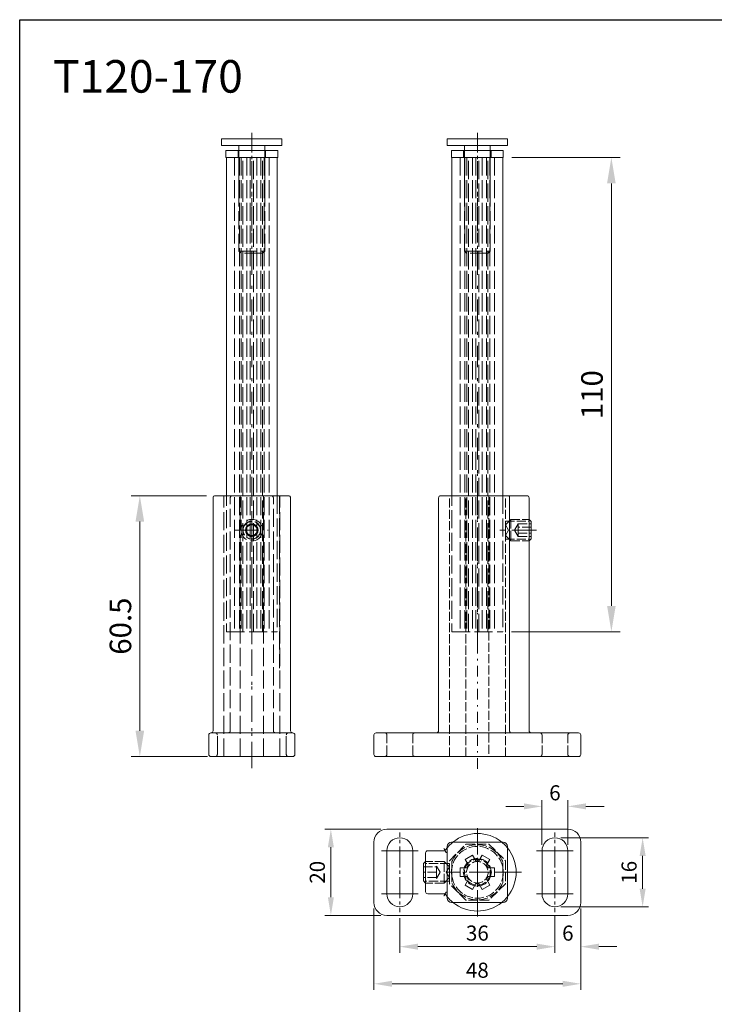
# Model space of a CAD drawing. Units: millimetres. Extents: x -23727 to 4048, y -3528 to 11768.
# Drawn here: x -17449 to -17288, y 10508 to 10736 of the extents above; entities that cross this region are included whole.
import ezdxf

# ---------------------------------------------------------------- set-up
doc = ezdxf.new("R2010")
doc.units = ezdxf.units.MM
for name, pattern in [('Amconstr', [9999, 9999, 0]), ('CERCHOVANA', [10.7, 5, -2.5, 0.7, -2.5]), ('Plná', [0]), ('Čárkovaná', [5.7, 4.56, -1.14])]:
    doc.linetypes.add(name, pattern=pattern)
for name, color, linetype, lineweight in [('AM_CL', 1, 'Amconstr', 25), ('Osa (ISO)', 7, 'Plná', 25), ('Skrytá (ISO)', 7, 'Čárkovaná', 35), ('Středová značka (ISO)', 7, 'Plná', 25), ('Viditelná (ISO)', 7, 'Plná', 30)]:
    doc.layers.add(name, color=color, linetype=linetype, lineweight=lineweight)
doc.layers.add('KUS_HLAV', color=3, linetype='Continuous')
doc.layers.add('OSY', color=6, linetype='CERCHOVANA')
doc.styles.get("Standard").update_dxf_attribs({"font": 'txt.shx'})
doc.dimstyles.new('STROJ', dxfattribs={"dimtxt": 5, "dimasz": 6, "dimexe": 2, "dimexo": 2, "dimgap": 2, "dimtad": 1, "dimdec": 3, "dimdsep": 46, "dimtxsty": 'Standard', "dimcen": 1, "dimclrd": 3, "dimclre": 3, "dimclrt": 3, "dimadec": 1, "dimazin": 2, "dimtfac": 1, "dimtdec": 3, "dimtofl": 0, "dimtmove": 0, "dimatfit": 3, "dimfxl": 1, "dimtolj": 1, "dimtzin": 0, "dimlwd": 15, "dimlwe": 15, "dimarcsym": 0})

# ---------------------------------------------------------------- blocks, each defined once
blk = doc.blocks.new('A$C22DF32E5')
at = {"layer": 'Osa (ISO)', "lineweight": 20}
for p, q in [((-36, 16.5), (-36, 18.5)), ((36, 16.5), (36, 18.5)), ((-36, 13.5), (-36, 15)), ((36, 13.5), (36, 15)), ((-36, 10), (-36, 12)), ((-36, 10), (-36, 5.5)), ((36, 10), (36, 12)), ((36, 10), (36, 5.5)), ((-36, 5.5), (-36, 2.25)), ((36, 5.5), (36, 2.25)), ((-36, 0.75), (-36, -0.75)), ((36, 0.75), (36, -0.75)), ((-36, -2.25), (-36, -5.6)), ((36, -2.25), (36, -5.6)), ((-36, -10), (-36, -5.5)), ((36, -10), (36, -5.5)), ((-36, -10), (-36, -12)), ((-36, -13.5), (-36, -15)), ((36, -10), (36, -12)), ((36, -13.5), (36, -15)), ((-36, -16.5), (-36, -18.5)), ((36, -16.5), (36, -18.5))]:
    blk.add_line(p, q, dxfattribs=at)
at = {"layer": 'Skrytá (ISO)', "lineweight": 20, "ltscale": 0.921053}
for p, q in [((-13, 5.38), (-5.38, 13)), ((-5.38, 13), (5.38, 13)), ((5.38, 13), (13, 5.38)), ((-15.48, 5), (-24, 5)), ((-15.48, -5), (-15.48, 5)), ((-12.98, 2.5), (-15.48, 5)), ((-13, -5.38), (-13, 5.38)), ((-11.8, 4.96), (-11.8, -4.96)), ((-5.73, 5.93), (-2.27, 7.93)), ((-4.19, 3.25), (-5.73, 5.93)), ((-2.27, 7.93), (-0.72, 5.25)), ((0.72, 5.25), (2.27, 7.93)), ((2.27, 7.93), (5.73, 5.93)), ((5.73, 5.93), (4.19, 3.25)), ((11.8, -4.96), (11.8, 4.96)), ((13, 5.38), (13, -5.38)), ((-24.98, 2.5), (-18.98, 2.5)), ((-13, 4.13), (-24, 4.13)), ((-18.98, 2.89), (-18.98, 2.5)), ((-17.31, 0), (-18.98, 2.89)), ((-18.98, 2.5), (-18.98, 0)), ((-14.42, 0), (-12.98, 2.5)), ((-12.98, 2.5), (-12.98, -2.5)), ((-8, -2), (-8, 2)), ((-8, 2), (-4.91, 2)), ((4.91, 2), (8, 2)), ((8, 2), (8, -2)), ((-18.98, 0), (-24.98, 0)), ((-18.98, -2.5), (-24.98, -2.5)), ((-13, -4.13), (-24, -4.13)), ((-18.98, 0), (-18.98, -2.5)), ((-17.31, 0), (-18.98, -2.89)), ((-18.98, -2.5), (-18.98, -2.89)), ((-12.98, -2.5), (-15.48, -5)), ((-14.42, 0), (-12.98, -2.5)), ((-4.91, -2), (-8, -2)), ((-5.73, -5.93), (-4.19, -3.25)), ((4.19, -3.25), (5.73, -5.93)), ((8, -2), (4.91, -2)), ((-15.48, -5), (-24, -5)), ((-5.38, -13), (-13, -5.38)), ((-2.27, -7.93), (-5.73, -5.93)), ((-0.72, -5.25), (-2.27, -7.93)), ((2.27, -7.93), (0.72, -5.25)), ((5.73, -5.93), (2.27, -7.93)), ((13, -5.38), (5.38, -13)), ((5.38, -13), (-5.38, -13))]:
    blk.add_line(p, q, dxfattribs=at)
for radius in [12, 6.4, 6, 5]:
    blk.add_circle((0, 0), radius, dxfattribs=at)
for radius, start, end in [(18, 128.9424, 141.0576), (18, 38.9424, 51.0576), (12.8, 22.7982, 157.2018), (12.8, 202.7982, 337.2018), (18, 218.9424, 231.0576), (18, 308.9424, 321.0576)]:
    blk.add_arc((0, 0), radius, start, end, dxfattribs=at)
at = {"layer": 'Skrytá (ISO)', "lineweight": 20, "ltscale": 0.921053, "extrusion": (0, 0, -1)}
for start, end in [(82.1702, 97.8298), (22.1702, 37.8298), (142.1702, 157.8298), (322.1702, 337.8298), (202.1702, 217.8298), (262.1702, 277.8298)]:
    blk.add_arc((0, 0), 5.3, start, end, dxfattribs=at)
at = {"layer": 'Středová značka (ISO)', "lineweight": 20}
for p, q in [((0, 11.25), (0, 20.5)), ((0, 8.25), (0, 14.5)), ((-36, 10), (-44.5, 10)), ((-36, 10), (-27.5, 10)), ((0, 8.25), (0, 9.75)), ((36, 10), (27.5, 10)), ((36, 10), (44.5, 10)), ((0, 5.25), (0, 6.75)), ((0, 0), (0, 6.75)), ((-8.25, 0), (-14.5, 0)), ((-5.25, 0), (-6.75, 0)), ((0, 0), (-3.75, 0)), ((0, 0), (-2.5, 0)), ((0, 0), (-2.5, 0)), ((0, 0), (0, 3.75)), ((0, 0), (0, 2.5)), ((0, 0), (3.75, 0)), ((0, 0), (0, -3.75)), ((0, 0), (2.5, 0)), ((0, 0), (6.75, 0)), ((0, 0), (0, -2.5)), ((0, 0), (0, -6.75)), ((5.25, 0), (6.75, 0)), ((8.25, 0), (14.5, 0)), ((8.25, 0), (9.75, 0)), ((11.25, 0), (20.5, 0)), ((0, -5.25), (0, -6.75)), ((0, -8.25), (0, -14.5)), ((0, -8.25), (0, -9.75)), ((-36, -10), (-44.5, -10)), ((-36, -10), (-27.5, -10)), ((0, -11.25), (0, -20.5)), ((36, -10), (27.5, -10)), ((36, -10), (44.5, -10))]:
    blk.add_line(p, q, dxfattribs=at)
at = {"layer": 'Viditelná (ISO)', "lineweight": 20, "ltscale": 1.31579}
for p, q in [((42, 20), (-42, 20)), ((-48, 14), (-48, -14)), ((-12, 14), (12, 14)), ((48, -14), (48, 14)), ((-42, -10), (-42, 10)), ((-30, 10), (-30, -10)), ((-14.97, 10), (-23, 10)), ((-14, -12), (-14, 12)), ((14, 12), (14, -12)), ((30, -10), (30, 10)), ((42, 10), (42, -10)), ((-24.98, 4.02), (-24, 5)), ((-24, 9), (-24, -9)), ((-24.98, -4.02), (-24.98, 4.02)), ((-24.98, -4.02), (-24, -5)), ((-23, -10), (-14.97, -10)), ((12, -14), (-12, -14)), ((-42, -20), (42, -20))]:
    blk.add_line(p, q, dxfattribs=at)
for centre, radius, start, end in [((-42, 14), 6, 90, 180), ((42, 14), 6, 0, 90), ((0, 0), 18, 51.0576, 128.9424), ((-23, 9), 1, 90, 180), ((0, 0), 18, 141.0576, 146.251), ((0, 0), 18, 321.0576, 38.9424), ((-23, -9), 1, 180, 270), ((0, 0), 18, 213.749, 218.9424), ((-42, -14), 6, 180, 270), ((0, 0), 18, 231.0576, 308.9424), ((42, -14), 6, 270, 0)]:
    blk.add_arc(centre, radius, start, end, dxfattribs=at)
at = {"layer": 'Viditelná (ISO)', "lineweight": 20, "ltscale": 1.31579, "extrusion": (0, 0, -1)}
for centre, radius, start, end in [((36, 10), 6, 0, 180), ((12, 12), 2, 0, 90), ((-12, 12), 2, 90, 180), ((-36, 10), 6, 0, 180), ((36, -10), 6, 180, 0), ((12, -12), 2, 270, 0), ((-12, -12), 2, 180, 270), ((-36, -10), 6, 180, 0)]:
    blk.add_arc(centre, radius, start, end, dxfattribs=at)
at = {"layer": 'Viditelná (ISO)', "lineweight": 20, "ltscale": 1.31579}
for points, knots in [([(-15.49, 11), (-15.49, 11), (-15.49, 11), (-15.45, 10.92), (-15.41, 10.84), (-15.33, 10.69), (-15.29, 10.62), (-15.2, 10.43), (-15.14, 10.33), (-15.06, 10.17), (-15.02, 10.11), (-14.98, 10.02), (-14.97, 10), (-14.97, 10), (-14.97, 10), (-14.97, 10)], [-0.16790329, -0.16790329, -0.16790329, -0.16790329, -0.16754684, -0.16754684, -0.15451389, -0.15451389, -0.14160421, -0.14160421, -0.1205972, -0.1205972, -0.10200592, -0.10200592, -0.084556, -0.084556, -0.08378075, -0.08378075, -0.08378075, -0.08378075]), ([(-14.42, 9), (-14.42, 9), (-14.42, 9), (-14.47, 9.09), (-14.51, 9.17), (-14.6, 9.32), (-14.64, 9.4), (-14.74, 9.58), (-14.8, 9.68), (-14.88, 9.84), (-14.91, 9.9), (-14.96, 9.98), (-14.97, 10), (-14.97, 10)], [-0.00036166, -0.00036166, -0.00036166, -0.00036166, 0, 0, 0.01379195, 0.01379195, 0.02738144, 0.02738144, 0.04821473, 0.04821473, 0.06667719, 0.06667719, 0.08409792, 0.08409792, 0.08409792, 0.08409792]), ([(-14.42, -9), (-14.42, -9), (-14.42, -9), (-14.47, -9.09), (-14.51, -9.17), (-14.6, -9.32), (-14.64, -9.4), (-14.74, -9.58), (-14.8, -9.68), (-14.88, -9.84), (-14.91, -9.9), (-14.96, -9.98), (-14.97, -10), (-14.97, -10)], [-0.16855749, -0.16855749, -0.16855749, -0.16855749, -0.16819583, -0.16819583, -0.15440388, -0.15440388, -0.14081439, -0.14081439, -0.1199811, -0.1199811, -0.10151864, -0.10151864, -0.08409792, -0.08409792, -0.08409792, -0.08409792]), ([(-14.97, -10), (-14.97, -10), (-14.98, -10.02), (-15.02, -10.1), (-15.05, -10.16), (-15.14, -10.32), (-15.19, -10.42), (-15.29, -10.6), (-15.32, -10.68), (-15.41, -10.83), (-15.45, -10.91), (-15.49, -11), (-15.49, -11), (-15.49, -11)], [-0.08366802, -0.08366802, -0.08366802, -0.08366802, -0.06625235, -0.06625235, -0.04776666, -0.04776666, -0.02690831, -0.02690831, -0.01352319, -0.01352319, 0, 0, 0.00035603, 0.00035603, 0.00035603, 0.00035603])]:
    blk.add_open_spline(points, degree=3, knots=knots, dxfattribs=at)
blk = doc.blocks.new('A$C2C2D1F25')
at = {"layer": 'Osa (ISO)', "lineweight": 20}
for p, q in [((12.92, 105), (10.42, 105)), ((15.92, 105), (18.42, 105)), ((22.48, 105), (18.42, 105)), ((24.98, 105), (22.48, 105)), ((24.98, 105), (27.48, 105))]:
    blk.add_line(p, q, dxfattribs=at)
at = {"layer": 'OSY', "lineweight": 15}
blk.add_line((0, -5.69), (0, 131.46), dxfattribs=at)
at = {"layer": 'Skrytá (ISO)', "lineweight": 20, "ltscale": 0.921053}
for p, q in [((-13, 0), (-13, 121)), ((-5.38, 0), (-5.38, 121)), ((5.38, 121), (5.38, 0)), ((13, 0), (13, 121)), ((12.98, 107.5), (15.48, 110)), ((15.48, 110), (15.48, 100)), ((15.48, 110), (24, 110)), ((12.98, 102.5), (12.98, 107.5)), ((14.42, 105), (12.98, 107.5)), ((13, 109.13), (24, 109.13)), ((17.31, 105), (18.98, 107.89)), ((18.98, 107.89), (24.98, 107.89)), ((18.98, 106.44), (18.98, 107.89)), ((24.98, 106.44), (18.98, 106.44)), ((18.98, 103.56), (18.98, 106.44)), ((14.42, 105), (12.98, 102.5)), ((12.98, 102.5), (15.48, 100)), ((13, 100.87), (24, 100.87)), ((17.31, 105), (18.98, 102.11)), ((18.98, 103.56), (24.98, 103.56)), ((18.98, 102.11), (18.98, 103.56)), ((18.98, 102.11), (24.98, 102.11)), ((15.48, 100), (24, 100)), ((-42, 1), (-42, 10)), ((-30, 1), (-30, 10)), ((30, 1), (30, 10)), ((42, 1), (42, 10))]:
    blk.add_line(p, q, dxfattribs=at)
for centre, start, end in [((-43, 10), 0, 90), ((-29, 10), 90, 180), ((29, 10), 0, 90), ((43, 10), 90, 180), ((-29, 1), 180, 270), ((43, 1), 180, 270)]:
    blk.add_arc(centre, 1, start, end, dxfattribs=at)
at = {"layer": 'Skrytá (ISO)', "lineweight": 20, "ltscale": 0.921053, "extrusion": (0, 0, -1)}
for centre in [(43, 1), (-29, 1)]:
    blk.add_arc(centre, 1, 180, 270, dxfattribs=at)
at = {"layer": 'Viditelná (ISO)', "lineweight": 20, "ltscale": 1.31579}
for p, q in [((-18, 12), (-18, 120)), ((-17, 121), (14.42, 121)), ((23, 121), (14.42, 121)), ((14.97, 12), (14.97, 120)), ((24, 12), (24, 120)), ((24.98, 109.02), (24, 110)), ((24.98, 109.02), (24.98, 100.98)), ((24.98, 100.98), (24, 100)), ((-48, 10), (-48, 1)), ((-47, 11), (-42, 11)), ((0, 11), (-42, 11)), ((42, 11), (0, 11)), ((42, 11), (47, 11)), ((48, 1), (48, 10)), ((-42, 0), (-47, 0)), ((-42, 0), (42, 0)), ((47, 0), (42, 0))]:
    blk.add_line(p, q, dxfattribs=at)
at = {"layer": 'Viditelná (ISO)', "lineweight": 20, "ltscale": 1.31579, "extrusion": (0, 0, -1)}
for centre, start, end in [((17, 120), 0, 90), ((19, 12), 180, 270), ((-25, 12), 270, 0), ((47, 1), 270, 0)]:
    blk.add_arc(centre, 1, start, end, dxfattribs=at)
at = {"layer": 'Viditelná (ISO)', "lineweight": 20, "ltscale": 1.31579}
for centre, start, end in [((23, 120), 0, 90), ((-47, 10), 90, 180), ((47, 10), 0, 90), ((47, 1), 270, 0)]:
    blk.add_arc(centre, 1, start, end, dxfattribs=at)
for points, knots in [([(14.42, 121), (14.42, 121), (14.42, 121), (14.47, 121), (14.51, 120.99), (14.6, 120.95), (14.64, 120.92), (14.74, 120.82), (14.8, 120.74), (14.88, 120.55), (14.91, 120.45), (14.96, 120.23), (14.97, 120.12), (14.97, 120)], [-0.00036166, -0.00036166, -0.00036166, -0.00036166, 0, 0, 0.01379195, 0.01379195, 0.02738144, 0.02738144, 0.04821473, 0.04821473, 0.06667719, 0.06667719, 0.08409792, 0.08409792, 0.08409792, 0.08409792]), ([(15.49, 11), (15.49, 11), (15.49, 11), (15.45, 11), (15.41, 11.01), (15.33, 11.05), (15.29, 11.07), (15.2, 11.17), (15.14, 11.24), (15.06, 11.43), (15.02, 11.54), (14.98, 11.76), (14.97, 11.87), (14.97, 11.99), (14.97, 11.99), (14.97, 12)], [-0.16790329, -0.16790329, -0.16790329, -0.16790329, -0.16754684, -0.16754684, -0.15451389, -0.15451389, -0.14160421, -0.14160421, -0.1205972, -0.1205972, -0.10200592, -0.10200592, -0.084556, -0.084556, -0.08378075, -0.08378075, -0.08378075, -0.08378075])]:
    blk.add_open_spline(points, degree=3, knots=knots, dxfattribs=at)
blk = doc.blocks.new('*D240')
at = {"layer": 'Defpoints', "color": 0, "lineweight": 15, "transparency": 16777216}
for p in [(-17404.07, 10625.75), (-17421.55, 10565.25), (-17403.82, 10565.25)]:
    blk.add_point(p, dxfattribs=at)
at = {"layer": 'KUS_HLAV', "color": 3, "lineweight": 15, "transparency": 16777216}
for p, q in [((-17406.07, 10625.75), (-17423.55, 10625.75)), ((-17421.55, 10619.75), (-17421.55, 10571.25)), ((-17405.82, 10565.25), (-17423.55, 10565.25))]:
    blk.add_line(p, q, dxfattribs=at)
for points in [[(-17422.55, 10619.75), (-17420.55, 10619.75), (-17421.55, 10625.75)], [(-17422.55, 10571.25), (-17420.55, 10571.25), (-17421.55, 10565.25)]]:
    blk.add_solid(points, dxfattribs=at)
at = {"layer": 'KUS_HLAV', "color": 3, "lineweight": 15, "transparency": 16777216, "insert": (-17426.05, 10595.5), "char_height": 5, "attachment_point": 5, "rotation": 90}
blk.add_mtext('\\A1;60.5', dxfattribs=at)
blk = doc.blocks.new('*D241')
at = {"layer": 'Defpoints', "color": 0, "lineweight": 15, "transparency": 16777216}
for p in [(-17364.23, 10548.41), (-17377.22, 10528.41), (-17364.23, 10528.41)]:
    blk.add_point(p, dxfattribs=at)
at = {"layer": 'KUS_HLAV', "color": 3, "lineweight": 15, "transparency": 16777216}
for p, q in [((-17365.63, 10548.41), (-17378.62, 10548.41)), ((-17377.22, 10544.21), (-17377.22, 10532.61)), ((-17365.63, 10528.41), (-17378.62, 10528.41))]:
    blk.add_line(p, q, dxfattribs=at)
for points in [[(-17377.92, 10544.21), (-17376.52, 10544.21), (-17377.22, 10548.41)], [(-17377.92, 10532.61), (-17376.52, 10532.61), (-17377.22, 10528.41)]]:
    blk.add_solid(points, dxfattribs=at)
at = {"layer": 'KUS_HLAV', "color": 3, "lineweight": 15, "transparency": 16777216, "insert": (-17380.37, 10538.41), "char_height": 3.5, "attachment_point": 5, "rotation": 90}
blk.add_mtext('\\A1;20', dxfattribs=at)
blk = doc.blocks.new('*D242')
at = {"layer": 'Defpoints', "color": 0, "lineweight": 15, "transparency": 16777216}
for p in [(-17367.23, 10531.41), (-17319.23, 10531.41), (-17319.23, 10512.55)]:
    blk.add_point(p, dxfattribs=at)
at = {"layer": 'KUS_HLAV', "color": 3, "lineweight": 15, "transparency": 16777216}
for p, q in [((-17367.23, 10530.01), (-17367.23, 10511.15)), ((-17319.23, 10530.01), (-17319.23, 10511.15)), ((-17363.03, 10512.55), (-17323.43, 10512.55))]:
    blk.add_line(p, q, dxfattribs=at)
for points in [[(-17363.03, 10513.25), (-17363.03, 10511.85), (-17367.23, 10512.55)], [(-17323.43, 10513.25), (-17323.43, 10511.85), (-17319.23, 10512.55)]]:
    blk.add_solid(points, dxfattribs=at)
at = {"layer": 'KUS_HLAV', "color": 3, "lineweight": 15, "transparency": 16777216, "insert": (-17343.23, 10515.7), "char_height": 3.5, "attachment_point": 5}
blk.add_mtext('\\A1;48', dxfattribs=at)
blk = doc.blocks.new('*D243')
at = {"layer": 'Defpoints', "color": 0, "lineweight": 15, "transparency": 16777216}
for p in [(-17325.23, 10546.41), (-17325.23, 10530.41), (-17304.88, 10530.41)]:
    blk.add_point(p, dxfattribs=at)
at = {"layer": 'KUS_HLAV', "color": 3, "lineweight": 15, "transparency": 16777216}
for p, q in [((-17323.83, 10546.41), (-17303.48, 10546.41)), ((-17304.88, 10542.21), (-17304.88, 10534.61)), ((-17323.83, 10530.41), (-17303.48, 10530.41))]:
    blk.add_line(p, q, dxfattribs=at)
for points in [[(-17305.58, 10542.21), (-17304.18, 10542.21), (-17304.88, 10546.41)], [(-17305.58, 10534.61), (-17304.18, 10534.61), (-17304.88, 10530.41)]]:
    blk.add_solid(points, dxfattribs=at)
at = {"layer": 'KUS_HLAV', "color": 3, "lineweight": 15, "transparency": 16777216, "insert": (-17308.03, 10538.41), "char_height": 3.5, "attachment_point": 5, "rotation": 90}
blk.add_mtext('\\A1;16', dxfattribs=at)
blk = doc.blocks.new('*D244')
at = {"layer": 'Defpoints', "color": 0, "lineweight": 15, "transparency": 16777216}
for p in [(-17322.23, 10553.7), (-17328.23, 10543.41), (-17322.23, 10543.41)]:
    blk.add_point(p, dxfattribs=at)
at = {"layer": 'KUS_HLAV', "color": 3, "lineweight": 15, "transparency": 16777216}
for p, q in [((-17328.23, 10544.81), (-17328.23, 10555.1)), ((-17322.23, 10544.81), (-17322.23, 10555.1)), ((-17332.43, 10553.7), (-17336.63, 10553.7)), ((-17318.03, 10553.7), (-17313.83, 10553.7))]:
    blk.add_line(p, q, dxfattribs=at)
for points in [[(-17332.43, 10554.4), (-17332.43, 10553), (-17328.23, 10553.7)], [(-17318.03, 10554.4), (-17318.03, 10553), (-17322.23, 10553.7)]]:
    blk.add_solid(points, dxfattribs=at)
at = {"layer": 'KUS_HLAV', "color": 3, "lineweight": 15, "transparency": 16777216, "insert": (-17325.23, 10556.85), "char_height": 3.5, "attachment_point": 5}
blk.add_mtext('\\A1;6', dxfattribs=at)
blk = doc.blocks.new('*D245')
at = {"layer": 'Defpoints', "color": 0, "lineweight": 15, "transparency": 16777216}
for p in [(-17361.23, 10529.16), (-17325.23, 10529.66), (-17325.23, 10521.16)]:
    blk.add_point(p, dxfattribs=at)
at = {"layer": 'KUS_HLAV', "color": 3, "lineweight": 15, "transparency": 16777216}
for p, q in [((-17361.23, 10527.76), (-17361.23, 10519.76)), ((-17325.23, 10528.26), (-17325.23, 10519.76)), ((-17357.03, 10521.16), (-17329.43, 10521.16))]:
    blk.add_line(p, q, dxfattribs=at)
for points in [[(-17357.03, 10521.86), (-17357.03, 10520.46), (-17361.23, 10521.16)], [(-17329.43, 10521.86), (-17329.43, 10520.46), (-17325.23, 10521.16)]]:
    blk.add_solid(points, dxfattribs=at)
at = {"layer": 'KUS_HLAV', "color": 3, "lineweight": 15, "transparency": 16777216, "insert": (-17343.23, 10524.31), "char_height": 3.5, "attachment_point": 5}
blk.add_mtext('\\A1;36', dxfattribs=at)
blk = doc.blocks.new('*D246')
at = {"layer": 'Defpoints', "color": 0, "lineweight": 15, "transparency": 16777216}
for p in [(-17319.23, 10531.41), (-17325.23, 10529.66), (-17319.23, 10521.16)]:
    blk.add_point(p, dxfattribs=at)
at = {"layer": 'KUS_HLAV', "color": 3, "lineweight": 15, "transparency": 16777216}
for p, q in [((-17319.23, 10530.01), (-17319.23, 10519.76)), ((-17325.23, 10528.26), (-17325.23, 10519.76)), ((-17329.43, 10521.16), (-17333.63, 10521.16)), ((-17315.03, 10521.16), (-17310.83, 10521.16))]:
    blk.add_line(p, q, dxfattribs=at)
for points in [[(-17329.43, 10521.86), (-17329.43, 10520.46), (-17325.23, 10521.16)], [(-17315.03, 10521.86), (-17315.03, 10520.46), (-17319.23, 10521.16)]]:
    blk.add_solid(points, dxfattribs=at)
at = {"layer": 'KUS_HLAV', "color": 3, "lineweight": 15, "transparency": 16777216, "insert": (-17322.23, 10524.31), "char_height": 3.5, "attachment_point": 5}
blk.add_mtext('\\A1;6', dxfattribs=at)
blk = doc.blocks.new('A$C1F42402C')
at = {"layer": 'Osa (ISO)', "lineweight": 20}
for p, q in [((0, 0), (0, 1.25)), ((0, 0), (0, -1.25)), ((0, -1.25), (0, -3.17)), ((0, -3.92), (0, -4.67)), ((0, -5.42), (0, -7.34)), ((0, -8.09), (0, -8.84)), ((0, -9.59), (0, -11.51)), ((0, -12.26), (0, -13.01)), ((0, -13.76), (0, -15.68)), ((0, -16.43), (0, -17.18)), ((0, -17.93), (0, -19.85)), ((0, -19.07), (0, -20.99)), ((0, -20.6), (0, -21.35)), ((0, -21.74), (0, -22.49)), ((0, -22.1), (0, -24.02)), ((0, -24.77), (0, -25.52)), ((0, -25.91), (0, -26.66))]:
    blk.add_line(p, q, dxfattribs=at)
at = {"layer": 'OSY', "lineweight": 15}
blk.add_line((0, -117.15), (0, 1.43), dxfattribs=at)
at = {"layer": 'Skrytá (ISO)', "lineweight": 20, "ltscale": 0.921053}
for p, q in [((-4, -4.3), (-4, -114.3)), ((-3.2, -2.7), (-3.2, -4.3)), ((-3, -2.7), (-3, -4.3)), ((-2.87, -4.3), (-2.87, -114.3)), ((-2.45, -4.3), (-2.45, -114.3)), ((-2.09, -114.3), (-2.09, -4.3)), ((-1.13, -4.3), (-1.13, -114.3)), ((-0.36, -4.3), (-0.36, -114.3)), ((0.36, -114.3), (0.36, -4.3)), ((1.13, -4.3), (1.13, -114.3)), ((2.09, -4.3), (2.09, -114.3)), ((2.45, -114.3), (2.45, -4.3)), ((2.87, -4.3), (2.87, -114.3)), ((3, -2.7), (3, -4.3)), ((3.2, -2.7), (3.2, -4.3)), ((4, -4.3), (4, -114.3)), ((-3, -11.5), (-3, -26)), ((3, -11.5), (3, -26)), ((-3, -26), (3, -26)), ((-2.5, -26.5), (-3, -26)), ((2.5, -26.5), (-2.5, -26.5)), ((2.5, -26.5), (3, -26)), ((-5.9, -80.85), (-5.9, -114.3)), ((5.9, -82.74), (5.9, -114.3)), ((-5.9, -114.3), (5.9, -114.3))]:
    blk.add_line(p, q, dxfattribs=at)
at = {"layer": 'Viditelná (ISO)', "lineweight": 20, "ltscale": 1.31579}
for p, q in [((-7, 0), (-6, 0)), ((-7, 0), (-7, -1.5)), ((6, 0), (-6, 0)), ((6, 0), (7, 0)), ((7, -1.5), (7, 0)), ((-6, -1.5), (-7, -1.5)), ((6, -1.5), (-6, -1.5)), ((-3, -1.5), (-3, -2.7)), ((3, -1.5), (3, -2.7)), ((7, -1.5), (6, -1.5)), ((6, -2.7), (-6, -2.7)), ((-6, -2.7), (-6, -4.3)), ((6, -4.3), (-6, -4.3)), ((-5.9, -4.3), (-5.9, -80.85)), ((5.9, -4.3), (-5.9, -4.3)), ((-3, -4.3), (-3, -11.5)), ((3, -4.3), (3, -11.5)), ((5.9, -4.3), (5.9, -82.74)), ((6, -2.7), (6, -4.3))]:
    blk.add_line(p, q, dxfattribs=at)
blk = doc.blocks.new('A$C73806F75')
at = {"layer": 'Osa (ISO)', "lineweight": 20}
for p, q in [((0, -6.53), (0, -5.78)), ((0, -9.2), (0, -7.28)), ((0, -10.7), (0, -9.95))]:
    blk.add_line(p, q, dxfattribs=at)
at = {"layer": 'OSY', "color": 6, "lineweight": 15}
blk.add_line((0, -62.08), (0, 4.34), dxfattribs=at)
at = {"layer": 'OSY', "lineweight": 13}
blk.add_line((-3.83, -8), (3.83, -8), dxfattribs=at)
at = {"layer": 'Skrytá (ISO)', "lineweight": 20, "ltscale": 0.921053}
for p, q in [((-6.5, -60.5), (-6.5, 0)), ((-2.69, -60.5), (-2.69, 0)), ((2.69, -60.5), (2.69, 0)), ((6.4, 0), (6.4, -40)), ((6.5, -60.5), (6.5, 0)), ((-5, -54.5), (-5, -0.5)), ((5, -54.5), (5, -0.5)), ((-1.25, -7.28), (0, -6.56)), ((0, -6.56), (1.25, -7.28)), ((-1.25, -8.72), (-1.25, -7.28)), ((0, -9.44), (-1.25, -8.72)), ((1.25, -8.72), (0, -9.44)), ((1.25, -7.28), (1.25, -8.72)), ((-8, -60), (-8, -55.5)), ((8, -60), (8, -55.5))]:
    blk.add_line(p, q, dxfattribs=at)
for radius in [2.5, 2.07, 2.01, 1.25]:
    blk.add_circle((0, -8), radius, dxfattribs=at)
at = {"layer": 'Skrytá (ISO)', "lineweight": 20, "ltscale": 0.921053, "extrusion": (0, 0, -1)}
for centre, radius, start, end in [((0, -8), 1.44, 30, 90), ((0, -8), 1.44, 90, 150), ((0, -8), 1.44, 330, 30), ((0, -8), 1.44, 270, 330), ((0, -8), 1.44, 210, 270), ((0, -8), 1.44, 150, 210), ((8.5, -55.5), 0.5, 90, 180), ((-8.5, -55.5), 0.5, 0, 90), ((8.5, -60), 0.5, 180, 270), ((-8.5, -60), 0.5, 270, 0)]:
    blk.add_arc(centre, radius, start, end, dxfattribs=at)
at = {"layer": 'Skrytá (ISO)', "lineweight": 20, "ltscale": 0.921053}
for points, knots in [([(-4.5, 0), (-4.5, 0), (-4.5, 0), (-4.54, 0), (-4.58, -0.01), (-4.66, -0.03), (-4.7, -0.04), (-4.79, -0.09), (-4.84, -0.13), (-4.92, -0.22), (-4.95, -0.27), (-4.99, -0.39), (-5, -0.44), (-5, -0.5)], [-0.16855749, -0.16855749, -0.16855749, -0.16855749, -0.16819583, -0.16819583, -0.15440388, -0.15440388, -0.14081439, -0.14081439, -0.1199811, -0.1199811, -0.10151864, -0.10151864, -0.08409792, -0.08409792, -0.08409792, -0.08409792]), ([(4.5, 0), (4.5, 0), (4.5, 0), (4.54, 0), (4.58, -0.01), (4.66, -0.03), (4.7, -0.04), (4.79, -0.09), (4.84, -0.13), (4.92, -0.22), (4.95, -0.27), (4.99, -0.39), (5, -0.44), (5, -0.5)], [-0.00036166, -0.00036166, -0.00036166, -0.00036166, 0, 0, 0.01379195, 0.01379195, 0.02738144, 0.02738144, 0.04821473, 0.04821473, 0.06667719, 0.06667719, 0.08409792, 0.08409792, 0.08409792, 0.08409792]), ([(-5, -54.5), (-5, -54.56), (-5.01, -54.61), (-5.05, -54.73), (-5.08, -54.78), (-5.16, -54.87), (-5.21, -54.91), (-5.3, -54.96), (-5.34, -54.98), (-5.42, -54.99), (-5.46, -55), (-5.5, -55), (-5.5, -55), (-5.5, -55)], [-0.08366802, -0.08366802, -0.08366802, -0.08366802, -0.06625235, -0.06625235, -0.04776666, -0.04776666, -0.02690831, -0.02690831, -0.01352319, -0.01352319, 0, 0, 0.00035603, 0.00035603, 0.00035603, 0.00035603]), ([(5.5, -55), (5.5, -55), (5.5, -55), (5.46, -55), (5.42, -55), (5.34, -54.98), (5.31, -54.96), (5.22, -54.92), (5.17, -54.88), (5.08, -54.78), (5.05, -54.73), (5.01, -54.62), (5, -54.57), (5, -54.51), (5, -54.5), (5, -54.5)], [-0.16790329, -0.16790329, -0.16790329, -0.16790329, -0.16754684, -0.16754684, -0.15451389, -0.15451389, -0.14160421, -0.14160421, -0.1205972, -0.1205972, -0.10200592, -0.10200592, -0.084556, -0.084556, -0.08378075, -0.08378075, -0.08378075, -0.08378075])]:
    blk.add_open_spline(points, degree=3, knots=knots, dxfattribs=at)
at = {"layer": 'Viditelná (ISO)', "lineweight": 20, "ltscale": 1.31579}
for p, q in [((-8.5, 0), (8.5, 0)), ((-9, -54.5), (-9, -0.5)), ((9, -54.5), (9, -0.5)), ((-10, -55.5), (-10, -60)), ((-9.5, -55), (-7, -55)), ((7, -55), (-7, -55)), ((7, -55), (9.5, -55)), ((10, -60), (10, -55.5)), ((-7, -60.5), (-9.5, -60.5)), ((-7, -60.5), (7, -60.5)), ((9.5, -60.5), (7, -60.5))]:
    blk.add_line(p, q, dxfattribs=at)
at = {"layer": 'Viditelná (ISO)', "lineweight": 20, "ltscale": 1.31579, "extrusion": (0, 0, -1)}
for centre, start, end in [((8.5, -0.5), 0, 90), ((-8.5, -0.5), 90, 180), ((9.5, -54.5), 180, 270), ((-9.5, -54.5), 270, 0), ((-9.5, -55.5), 90, 180)]:
    blk.add_arc(centre, 0.5, start, end, dxfattribs=at)
at = {"layer": 'Viditelná (ISO)', "lineweight": 20, "ltscale": 1.31579}
for centre, start, end in [((-9.5, -55.5), 90, 180), ((-9.5, -60), 180, 270), ((9.5, -60), 270, 0)]:
    blk.add_arc(centre, 0.5, start, end, dxfattribs=at)
blk = doc.blocks.new('*D263')
at = {"layer": 'Defpoints', "color": 0, "lineweight": 15, "transparency": 16777216}
for p in [(-17337.23, 10704.19), (-17337.33, 10594.19), (-17312.13, 10594.19)]:
    blk.add_point(p, dxfattribs=at)
at = {"layer": 'KUS_HLAV', "color": 3, "lineweight": 15, "transparency": 16777216}
for p, q in [((-17335.23, 10704.19), (-17310.13, 10704.19)), ((-17312.13, 10698.19), (-17312.13, 10600.19)), ((-17335.33, 10594.19), (-17310.13, 10594.19))]:
    blk.add_line(p, q, dxfattribs=at)
for points in [[(-17313.13, 10698.19), (-17311.13, 10698.19), (-17312.13, 10704.19)], [(-17313.13, 10600.19), (-17311.13, 10600.19), (-17312.13, 10594.19)]]:
    blk.add_solid(points, dxfattribs=at)
at = {"layer": 'KUS_HLAV', "color": 3, "lineweight": 15, "transparency": 16777216, "insert": (-17316.63, 10649.19), "char_height": 5, "attachment_point": 5, "rotation": 90}
blk.add_mtext('\\A1;110', dxfattribs=at)

msp = doc.modelspace()

# ---------------------------------------------------------------- linework, layer by layer
at = {"layer": 'OSY', "color": 6, "lineweight": 15}
msp.add_line((-17395.5657, 10562.5917), (-17395.5657, 10629.0102), dxfattribs=at)
at = {"layer": 'OSY', "color": 3, "linetype": 'ByBlock', "lineweight": 25}
msp.add_lwpolyline([(-17449.431, 10736.1532), (-17095.2949, 10736.1532), (-17095.2949, 10490.8634), (-17449.431, 10490.8634)], close=True, dxfattribs=at)

# ---------------------------------------------------------------- block references
at = {"layer": 'AM_CL', "color": 3, "lineweight": -2, "xscale": 0.5, "yscale": 0.5, "zscale": 0.5}
for name, p in [('A$C2C2D1F25', (-17343.2276, 10565.2535)), ('A$C22DF32E5', (-17343.2276, 10538.414))]:
    msp.add_blockref(name, p, dxfattribs=at)
at = {"layer": 'KUS_HLAV', "lineweight": 15}
for name, p in [('A$C1F42402C', (-17395.5657, 10708.4899)), ('A$C1F42402C', (-17343.2276, 10708.4899)), ('A$C73806F75', (-17395.5657, 10625.7535))]:
    msp.add_blockref(name, p, dxfattribs=at)

# ---------------------------------------------------------------- texts
at = {"layer": 'OSY', "color": 3, "lineweight": 25}
msp.add_text('T120-170', height=7.55014, dxfattribs=at).set_placement((-17441.6991, 10719.2349))

# ---------------------------------------------------------------- dimensions: what is measured, and where the dimension line sits
at = {"layer": 'KUS_HLAV', "lineweight": 15}
for base, p1, p2, picture, middle in [((-17312.1341, 10594.1899), (-17337.2276, 10704.1899), (-17337.3276, 10594.1899), '*D263', (-17316.6341, 10649.1899)), ((-17421.5534, 10565.2535), (-17404.0657, 10625.7535), (-17403.8157, 10565.2535), '*D240', (-17426.0534, 10595.5035))]:
    dim = msp.add_linear_dim(base=base, p1=p1, p2=p2, angle=90, dimstyle='STROJ', dxfattribs=at)
    dim.commit()
    dim.dimension.update_dxf_attribs({"geometry": picture, "text_midpoint": middle})
for base, p1, p2, picture, middle in [((-17322.2276, 10553.6992), (-17328.2276, 10543.414), (-17322.2276, 10543.414), '*D244', (-17325.2276, 10556.8492)), ((-17319.2276, 10512.5461), (-17367.2276, 10531.414), (-17319.2276, 10531.414), '*D242', (-17343.2276, 10515.6961)), ((-17319.2276, 10521.1649), (-17325.2276, 10529.664), (-17319.2276, 10531.414), '*D246', (-17322.2276, 10524.3149)), ((-17325.2276, 10521.1649), (-17361.2276, 10529.164), (-17325.2276, 10529.664), '*D245', (-17343.2276, 10524.3149))]:
    dim = msp.add_linear_dim(base=base, p1=p1, p2=p2, dimstyle='STROJ', override={"dimscale": 0.7}, dxfattribs=at)
    dim.commit()
    dim.dimension.update_dxf_attribs({"geometry": picture, "text_midpoint": middle})
for base, p1, p2, picture, middle in [((-17377.2165, 10528.414), (-17364.2276, 10548.414), (-17364.2276, 10528.414), '*D241', (-17380.3665, 10538.414)), ((-17304.8836, 10530.414), (-17325.2276, 10546.414), (-17325.2276, 10530.414), '*D243', (-17308.0336, 10538.414))]:
    dim = msp.add_linear_dim(base=base, p1=p1, p2=p2, angle=90, dimstyle='STROJ', override={"dimscale": 0.7}, dxfattribs=at)
    dim.commit()
    dim.dimension.update_dxf_attribs({"geometry": picture, "text_midpoint": middle})

doc.saveas('drawing.dxf')
